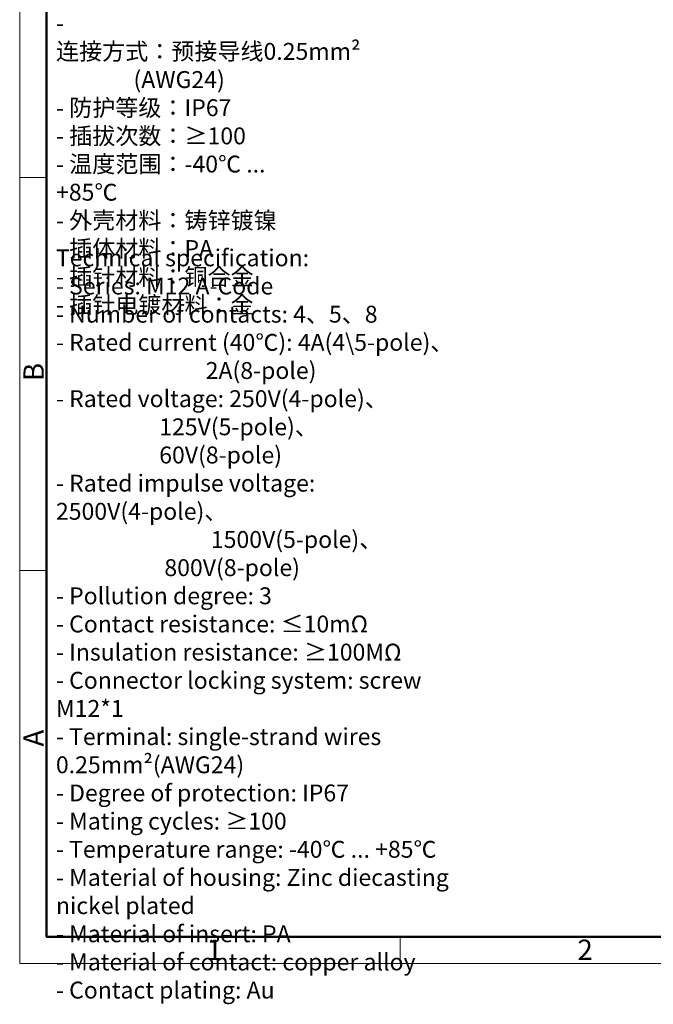
# Model space of a CAD drawing. Units: millimetres. Extents: x 2227 to 2375, y 635 to 742.
# Drawn here: x 2227 to 2268, y 635 to 699 of the extents above; entities that cross this region are included whole.
import ezdxf

# ---------------------------------------------------------------- set-up
doc = ezdxf.new("R2010")
doc.units = ezdxf.units.MM
doc.header["$LTSCALE"] = 65.395
for name, color, linetype, lineweight in [('Dim', 3, 'CONTINUOUS', 15), ('图框', 7, 'CONTINUOUS', 20), ('打标文字', 3, 'CONTINUOUS', 20)]:
    doc.layers.add(name, color=color, linetype=linetype, lineweight=lineweight)
doc.styles.add('Romans字体', font='romans.shx', dxfattribs={"width": 0.75})
doc.styles.get("Standard").update_dxf_attribs({"font": '仿宋_GB2312.ttf', "width": 0.75})

# ---------------------------------------------------------------- blocks, each defined once
blk = doc.blocks.new('A4')
at = {"layer": '图框', "color": 1, "lineweight": 18}
for p, q in [((2007.12, 900.86), (2007.12, 480.86)), ((2007.12, 480.86), (2601.11, 480.86))]:
    blk.add_line(p, q, dxfattribs=at)
at = {"layer": '图框', "lineweight": 50}
for p, q in [((2014.12, 487.83), (2014.12, 869.84)), ((2014, 487.86), (2594.15, 487.86))]:
    blk.add_line(p, q, dxfattribs=at)
at = {"layer": '图框', "color": 6}
for p, q in [((2014.12, 685.58), (2007.12, 685.58)), ((2014.12, 583.22), (2007.12, 583.22)), ((2106.19, 487.86), (2106.19, 480.86))]:
    blk.add_line(p, q, dxfattribs=at)
at = {"layer": '图框', "color": 6, "char_height": 5.3, "width": 5.1158, "attachment_point": 1, "rotation": 90, "style": 'Romans字体'}
for s, insert in [('B', (2008.1, 632.54)), ('A', (2008.1, 537.37))]:
    blk.add_mtext(s, dxfattribs=dict(at, insert=insert))
at = {"layer": '图框', "color": 6, "char_height": 5.3, "width": 5.1158, "attachment_point": 1, "style": 'Romans字体'}
for s, insert in [('1', (2055.81, 487.1)), ('2', (2152.34, 487.09))]:
    blk.add_mtext(s, dxfattribs=dict(at, insert=insert))

msp = doc.modelspace()

# ---------------------------------------------------------------- block references
at = {"layer": 'Dim', "xscale": 0.25, "yscale": 0.25, "zscale": 0.25}
msp.add_blockref('A4', (1724.8845, 517.1121), dxfattribs=at)

# ---------------------------------------------------------------- texts
at = {"layer": '打标文字', "color": 3, "char_height": 1.1, "attachment_point": 1}
for s, insert in [('\\A1;{\\f仿宋_GB2312|b0|i0|c134|p49;技术参数\\fSimSun|b0|i0|c134|p2;：\\P\\Fromans|c134;- \\f仿宋_GB2312|b0|i0|c134|p49;产品系列\\fSimSun|b0|i0|c134|p2;：\\Fromans|c134;M12} {\\Fromans|c134;A-Code\\P- \\f仿宋_GB2312|b0|i0|c134|p49;插针数\\fSimSun|b0|i0|c134|p2;：\\Fromans|c134;4\\fSimSun|b0|i0|c134|p2;、\\Fromans|c134;5\\fSimSun|b0|i0|c134|p2;、\\Fromans|c134;8\\P-\\f仿宋_GB2312|b0|i0|c134|p49; 额定电流\\Fromans|c134;(40\\fSimSun|b0|i0|c134|p2;℃\\Fromans|c134;)\\fSimSun|b0|i0|c134|p2;：\\Fromans|c134;4A(4\\\\5-pole)\\fSimSun|b0|i0|c134|p2;、\\P                    \\Fromans|c134;2A(8-pole)\\P- \\f仿宋_GB2312|b0|i0|c134|p49;额定电压\\fSimSun|b0|i0|c134|p2;：\\Fromans|c134;250V(4-pole)\\fSimSun|b0|i0|c134|p2;、\\P             \\Fromans|c134;125V(5-pole)\\fSimSun|b0|i0|c134|p2;、\\P             \\Fromans|c134;60V(8-pole)\\P- \\f仿宋_GB2312|b0|i0|c134|p49;额定脉冲电压\\fSimSun|b0|i0|c134|p2;：\\Fromans|c134;2500V(4-pole)\\fSimSun|b0|i0|c134|p2;、\\P                 \\Fromans|c134;1500V(5-pole)\\fSimSun|b0|i0|c134|p2;、\\P                 \\Fromans|c134;800V(8-pole)\\P- \\f仿宋_GB2312|b0|i0|c134|p49;污染等级\\fSimSun|b0|i0|c134|p2;：\\Fromans|c134;3                   \\P- \\f仿宋_GB2312|b0|i0|c134|p49;接触电阻\\fSimSun|b0|i0|c134|p2;：}≤{\\Fromans|c134;10mΩ             \\P- \\f仿宋_GB2312|b0|i0|c134|p49;绝缘电阻\\fSimSun|b0|i0|c134|p2;：≥\\Fromans|c134;100MΩ            \\P- \\f仿宋_GB2312|b0|i0|c134|p49;锁紧方式\\fSimSun|b0|i0|c134|p2;：\\f仿宋_GB2312|b0|i0|c134|p49;螺纹式\\Fromans|c134;M12*1           \\P- \\f仿宋_GB2312|b0|i0|c134|p49;连接方式\\fSimSun|b0|i0|c134|p2;：\\f仿宋_GB2312|b0|i0|c134|p49;预接导线\\Fromans|c134;0.25mm²\\P               (AWG24)\\P- \\f仿宋_GB2312|b0|i0|c134|p49;防护等级\\fSimSun|b0|i0|c134|p2;：\\Fromans|c134;IP67               \\P- \\f仿宋_GB2312|b0|i0|c134|p49;插拔次数\\fSimSun|b0|i0|c134|p2;：≥\\Fromans|c134;100            \\P- \\f仿宋_GB2312|b0|i0|c134|p49;温度范围\\fSimSun|b0|i0|c134|p2;：\\Fromans|c134;-40\\fSimSun|b0|i0|c134|p2;℃\\Fromans|c134; ... +85\\fSimSun|b0|i0|c134|p2;℃\\Fromans|c134;          \\P- \\f仿宋_GB2312|b0|i0|c134|p49;外壳材料\\fSimSun|b0|i0|c134|p2;：\\f仿宋_GB2312|b0|i0|c134|p49;铸锌镀镍\\Fromans|c134;\\P- \\f仿宋_GB2312|b0|i0|c134|p49;插体材料\\fSimSun|b0|i0|c134|p2;：\\Fromans|c134;PA\\P- \\f仿宋_GB2312|b0|i0|c134|p49;插针材料\\fSimSun|b0|i0|c134|p2;：\\f仿宋_GB2312|b0|i0|c134|p49;铜合金\\Fromans|c134;                      \\P- \\f仿宋_GB2312|b0|i0|c134|p49;插针电镀材料\\fSimSun|b0|i0|c134|p2;：\\f仿宋_GB2312|b0|i0|c134|p49;金\\fSimSun|b0|i0|c134|p2;\\P\\Fromans|c134;                                   \\P\\P  }', (2229.0298, 733.9412)), ('\\A1;{\\Fromans|c134;Technical specification:\\P- Series: M12 A-Code\\P- Number of contacts: 4\\fSimSun|b0|i0|c134|p2;、\\Fromans|c134;5\\fSimSun|b0|i0|c134|p2;、\\Fromans|c134;8\\P- \\A0;Rated current (40\\fSimSun|b0|i0|c134|p2;℃\\Fromans|c134;)\\A1;: 4A(4\\\\5-pole)\\fSimSun|b0|i0|c134|p2;、\\P                             \\Fromans|c134;2A(8-pole}){\\Fromans|c134;\\P- \\A0;Rated voltage\\A1;: 250V(4-pole)\\fSimSun|b0|i0|c134|p2;、\\P                    \\Fromans|c134;125V(5-pole)\\fSimSun|b0|i0|c134|p2;、\\P                    \\Fromans|c134;60V(8-pole)\\P- \\A0;Rated impulse voltage\\A1;: 2500V(4-pole)\\fSimSun|b0|i0|c134|p2;、\\P                              \\Fromans|c134;1500V(5-pole)\\fSimSun|b0|i0|c134|p2;、\\Fromans|c134;\\P                     800V(8-pole)\\P- \\A0;Pollution degree\\A1;: 3\\P- \\A0;Contact resistance\\A1;: }≤{\\Fromans|c134;10mΩ\\P- Insulation resistance: \\fSimSun|b0|i0|c134|p2;≥\\Fromans|c134;100MΩ \\P- \\A0;Connector locking system\\A1;: \\A0;screw\\A1; M12*1\\P- \\A0;Terminal\\A1;: \\A0;single-strand wires 0.25mm²\\A1;(AWG24)\\A0;\\P\\A1;- \\A0;Degree of protection\\A1;: IP67\\P- \\A0;Mating cycles\\A1;: \\fSimSun|b0|i0|c134|p2;≥\\Fromans|c134;100  \\P- \\A0;Temperature range\\A1;: -40\\fSimSun|b0|i0|c134|p2;℃\\Fromans|c134; ... +85\\fSimSun|b0|i0|c134|p2;℃\\Fromans|c134;\\P- \\A0;Material of housing: Zinc diecasting nickel plated\\A1;\\P- \\A0;Material of insert\\A1;: PA\\P- \\A0;Material of contact\\A1;: \\A0;copper alloy\\A1;\\P- \\A0;Contact plating\\A1;: \\A0;Au\\A1;\\P\\P\\P  }', (2229.0226, 683.825))]:
    msp.add_mtext(s, dxfattribs=dict(at, insert=insert))

doc.saveas('drawing.dxf')
